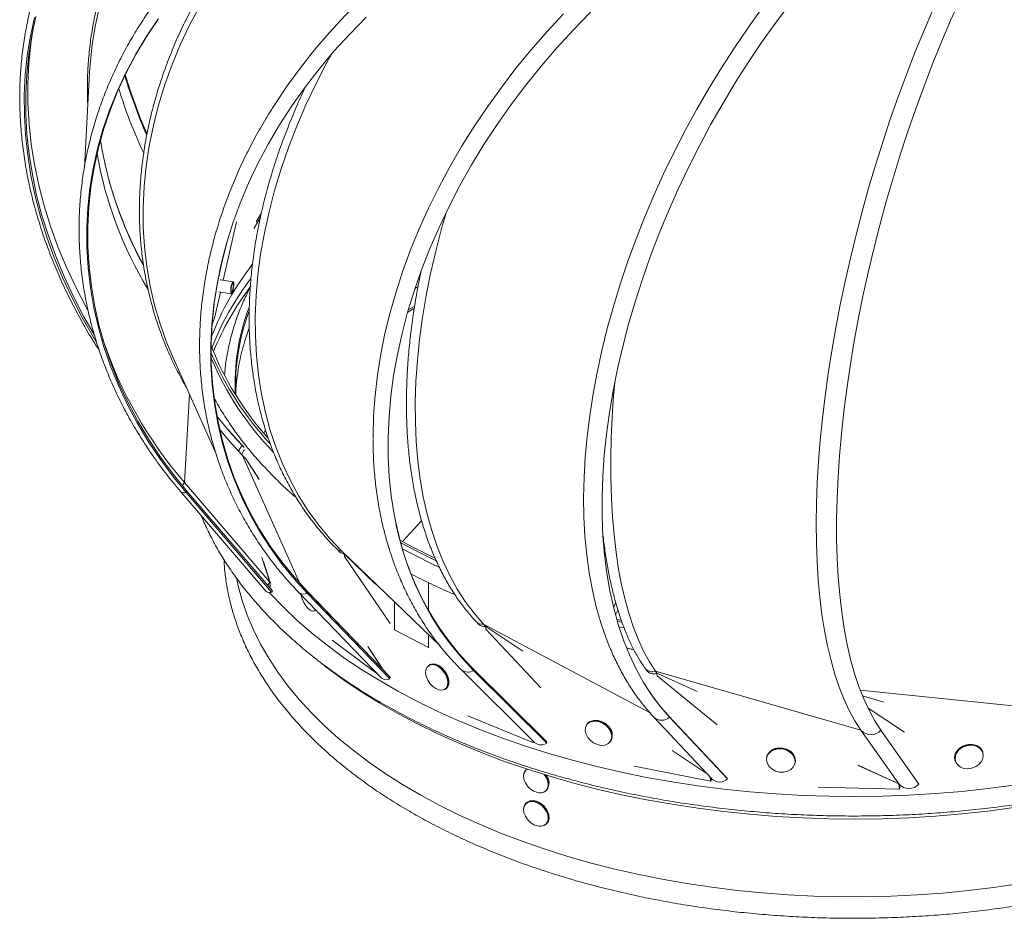
# Model space of a CAD drawing. Extents: x 2227 to 3874, y 2900 to 4062.
# Drawn here: x 3329 to 3651, y 3354 to 3648 of the extents above; entities that cross this region are included whole.
import ezdxf

# ---------------------------------------------------------------- set-up
doc = ezdxf.new("R2010")
doc.units = 0

msp = doc.modelspace()

# ---------------------------------------------------------------- linework, layer by layer
at = {"color": 7, "linetype": 'Continuous', "lineweight": 15}
for p, q in [((3351.56, 3631.02), (3349.84, 3599.95)), ((3399.56, 3582.16), (3395.24, 3563.07)), ((3398.51, 3562.58), (3394.38, 3563.2)), ((3394.35, 3559.16), (3392.43, 3550.64)), ((3393.66, 3559.26), (3397.92, 3558.63)), ((3458.78, 3560.86), (3457.97, 3560.39)), ((3457.57, 3553.83), (3455.57, 3552.65)), ((3457.68, 3554.51), (3455.78, 3553.39)), ((3392.43, 3550.64), (3391.64, 3548.68)), ((3378.87, 3537.68), (3392.8, 3506.55)), ((3401.21, 3509.34), (3396.93, 3514.01)), ((3401.46, 3509.04), (3401.21, 3509.34)), ((3401.85, 3508.67), (3401.21, 3509.34)), ((3402.11, 3508.37), (3401.46, 3509.04)), ((3401.58, 3505.8), (3402.61, 3504.73)), ((3406.76, 3498.38), (3402.66, 3504.69)), ((3410.53, 3464.41), (3382.58, 3496.99)), ((3381.37, 3493.93), (3409.31, 3461.34)), ((3383.38, 3494.16), (3383.14, 3493.66)), ((3411.08, 3461.08), (3383.14, 3493.66)), ((3411.33, 3461.58), (3383.38, 3494.16)), ((3460.14, 3484.44), (3453.87, 3477.64)), ((3432.48, 3475.11), (3433.39, 3474.21)), ((3433.92, 3474.6), (3434.83, 3473.69)), ((3410.65, 3464.27), (3408.41, 3471.1)), ((3445.04, 3463.74), (3434.83, 3473.69)), ((3434.84, 3473.68), (3434.88, 3472.8)), ((3434.88, 3472.8), (3449.79, 3450.91)), ((3410.31, 3464.05), (3410.64, 3464.1)), ((3410.57, 3462.46), (3410.64, 3464.1)), ((3411.33, 3461.58), (3411.08, 3461.08)), ((3447.41, 3435.85), (3420.79, 3463.42)), ((3462.39, 3455.14), (3462.39, 3464.2)), ((3419.94, 3461.03), (3447.01, 3433)), ((3422.77, 3461.32), (3422.71, 3460.8)), ((3449.78, 3432.77), (3422.71, 3460.8)), ((3449.84, 3433.29), (3422.77, 3461.32)), ((3425.09, 3454.95), (3425.36, 3455.06)), ((3425.36, 3455.06), (3425.58, 3455.18)), ((3451.25, 3457.71), (3451.25, 3448.83)), ((3522.9, 3456.19), (3523.65, 3457.6)), ((3523.54, 3453.73), (3524.32, 3455.22)), ((3525.45, 3451.81), (3523.99, 3452.13)), ((3451.25, 3448.83), (3462.39, 3443.03)), ((3478.03, 3451.36), (3478.75, 3450.59)), ((3480.35, 3450.68), (3481.08, 3449.91)), ((3493.23, 3441.82), (3481.08, 3449.91)), ((3481.08, 3449.9), (3481.15, 3449.04)), ((3481.15, 3449.04), (3499.15, 3429.87)), ((3430.84, 3445.41), (3445.89, 3434.15)), ((3462.39, 3443.03), (3462.39, 3446.87)), ((3447.51, 3435.72), (3443.01, 3442.65)), ((3462.39, 3443.03), (3462.48, 3443.09)), ((3462.6, 3437.29), (3462.39, 3437.14)), ((3473.16, 3435.67), (3497.15, 3411.89)), ((3476.94, 3436.06), (3477.08, 3435.54)), ((3500.93, 3412.28), (3476.94, 3436.06)), ((3533.2, 3436.23), (3533.67, 3435.56)), ((3449.84, 3433.29), (3449.78, 3432.77)), ((3501.06, 3411.77), (3477.08, 3435.54)), ((3536.62, 3435.27), (3603.8, 3416.02)), ((3536.62, 3435.27), (3537.09, 3434.59)), ((3550.21, 3428.6), (3537.09, 3434.59)), ((3537.1, 3434.59), (3537.2, 3433.73)), ((3537.2, 3433.73), (3556.81, 3417.69)), ((3467.9, 3429.4), (3468.11, 3429.55)), ((3611.29, 3425.17), (3604.28, 3427.23)), ((3606.11, 3423.14), (3618.05, 3415.37)), ((3475.23, 3420.67), (3496.52, 3411.91)), ((3536.06, 3420.25), (3555.04, 3400.04)), ((3540.91, 3420.73), (3541.22, 3420.25)), ((3559.88, 3400.51), (3540.91, 3420.73)), ((3560.2, 3400.03), (3541.22, 3420.25)), ((3514.28, 3418), (3514.15, 3417.82)), ((3616.23, 3398.41), (3603.8, 3416.02)), ((3622.72, 3398.38), (3610.29, 3415.99)), ((3496.52, 3411.91), (3496.49, 3412.54)), ((3496.52, 3411.91), (3496.89, 3412.15)), ((3500.93, 3412.28), (3501.06, 3411.77)), ((3521.85, 3412.25), (3521.98, 3412.43)), ((3553.49, 3401.7), (3542.05, 3409.31)), ((3572.99, 3407.22), (3572.95, 3407.03)), ((3643.7, 3408.68), (3643.64, 3408.87)), ((3529.61, 3404.26), (3554.56, 3399.33)), ((3582.28, 3405.24), (3582.32, 3405.43)), ((3616.23, 3398.41), (3602.89, 3404.51)), ((3634.56, 3406.09), (3634.62, 3405.9)), ((3494.4, 3403.18), (3494.23, 3403.01)), ((3494.52, 3403.29), (3494.4, 3403.18)), ((3554.56, 3399.33), (3554.45, 3400.67)), ((3554.88, 3399.76), (3554.84, 3400.26)), ((3559.88, 3400.51), (3560.2, 3400.03)), ((3554.56, 3399.33), (3554.88, 3399.76)), ((3589.83, 3397.35), (3616.44, 3396.69)), ((3616.44, 3396.69), (3616.23, 3398.4)), ((3616.51, 3397.15), (3616.38, 3398.21)), ((3616.44, 3396.69), (3616.51, 3397.15)), ((3500.89, 3396.24), (3501.06, 3396.4)), ((3501.06, 3396.4), (3501.11, 3396.45)), ((3494.4, 3392.24), (3494.23, 3392.07)), ((3500.89, 3385.29), (3501.06, 3385.46))]:
    msp.add_line(p, q, dxfattribs=at)
at = {"color": 8, "linetype": 'Continuous', "lineweight": 15}
for p, q in [((3406.01, 3582.12), (3407.75, 3585.08)), ((3405.29, 3579.93), (3407.41, 3583.53)), ((3384.18, 3525.81), (3382.58, 3496.99)), ((3401.58, 3505.8), (3420.32, 3463.93)), ((3407.04, 3497.92), (3402.61, 3504.73)), ((3433.92, 3474.6), (3466.14, 3443.53)), ((3410.53, 3464.41), (3407.89, 3472.46)), ((3445.03, 3463.75), (3434.84, 3473.68)), ((3480.35, 3450.68), (3534.83, 3421.61)), ((3493.21, 3441.82), (3481.08, 3449.9)), ((3447.41, 3435.85), (3442.58, 3443.29)), ((3550.19, 3428.6), (3537.1, 3434.59)), ((3603.57, 3429.06), (3671.94, 3422.06)), ((3611.27, 3425.17), (3604.29, 3427.22)), ((3553.5, 3401.68), (3542.07, 3409.3)), ((3616.23, 3398.4), (3602.91, 3404.49))]:
    msp.add_line(p, q, dxfattribs=at)
at = {"color": 7, "linetype": 'Continuous', "lineweight": 15, "flags": 128}
for points in [[(3402.59, 3725.36), (3398.24, 3721.71), (3392.92, 3716.87), (3387.88, 3711.83), (3383.13, 3706.6), (3378.69, 3701.2), (3374.55, 3695.63), (3370.73, 3689.91), (3367.23, 3684.04), (3364.07, 3678.05), (3361.25, 3671.94), (3358.78, 3665.73), (3356.65, 3659.42), (3354.88, 3653.03), (3353.47, 3646.58), (3352.42, 3640.08), (3351.73, 3633.54), (3351.56, 3631.02)], [(3411.22, 3619.15), (3412.09, 3620.52), (3416.15, 3626.58), (3420.5, 3632.53), (3425.13, 3638.35), (3430.02, 3644.04), (3435.16, 3649.57), (3440.55, 3654.94), (3446.18, 3660.14), (3452.04, 3665.16), (3458.1, 3669.99), (3464.37, 3674.62), (3470.82, 3679.03), (3477.45, 3683.23), (3484.25, 3687.19), (3491.19, 3690.93), (3498.27, 3694.41), (3505.47, 3697.65), (3512.77, 3700.64)], [(3408.36, 3682.65), (3404.38, 3677.84), (3399.78, 3671.84), (3395.48, 3665.71), (3391.47, 3659.47), (3387.77, 3653.12), (3384.38, 3646.69), (3381.32, 3640.18), (3378.59, 3633.61), (3376.19, 3626.99), (3374.13, 3620.34), (3372.42, 3613.67), (3371.05, 3606.99), (3370.03, 3600.31), (3369.37, 3593.66), (3369.05, 3587.04), (3369.1, 3580.46), (3369.49, 3573.95), (3370.24, 3567.51), (3371.35, 3561.16), (3372.8, 3554.92), (3374.6, 3548.78), (3376.74, 3542.78), (3378.87, 3537.68)], [(3610.29, 3415.99), (3608.3, 3419.07), (3606.44, 3422.48), (3604.72, 3426.19), (3603.14, 3430.21), (3601.71, 3434.53), (3600.43, 3439.14), (3599.3, 3444.02), (3598.33, 3449.17), (3597.52, 3454.58), (3596.86, 3460.23), (3596.36, 3466.12), (3596.03, 3472.23), (3595.85, 3478.55), (3595.84, 3485.07), (3595.99, 3491.77), (3596.3, 3498.64), (3596.77, 3505.66), (3597.4, 3512.82), (3598.19, 3520.11), (3599.14, 3527.51), (3600.24, 3535), (3601.5, 3542.57), (3602.9, 3550.21), (3604.46, 3557.89), (3606.15, 3565.6), (3607.99, 3573.33), (3609.97, 3581.06), (3612.07, 3588.77), (3614.31, 3596.45), (3616.67, 3604.08), (3619.15, 3611.65), (3621.74, 3619.14), (3624.44, 3626.53), (3627.24, 3633.81), (3630.14, 3640.96), (3633.13, 3647.97), (3636.2, 3654.83)], [(3521.73, 3442.92), (3520.48, 3446.07), (3518.75, 3451.09), (3517.24, 3456.33), (3515.96, 3461.8), (3514.92, 3467.47), (3514.11, 3473.33), (3513.54, 3479.39), (3513.21, 3485.61), (3513.11, 3492), (3513.25, 3498.53), (3513.63, 3505.2), (3514.25, 3511.99), (3515.11, 3518.88), (3516.19, 3525.88), (3517.52, 3532.95), (3519.07, 3540.09), (3520.84, 3547.28), (3522.84, 3554.51), (3525.06, 3561.76), (3527.5, 3569.02), (3530.14, 3576.28), (3532.99, 3583.52), (3536.04, 3590.73), (3539.28, 3597.88), (3542.71, 3604.98), (3546.32, 3612), (3550.1, 3618.93), (3554.04, 3625.75), (3558.15, 3632.46), (3562.4, 3639.04), (3566.79, 3645.48), (3571.32, 3651.75)], [(3541.22, 3420.25), (3538.18, 3423.75), (3535.34, 3427.54), (3532.71, 3431.62), (3530.31, 3435.97), (3528.12, 3440.59), (3526.17, 3445.46), (3524.45, 3450.58), (3522.96, 3455.94), (3521.72, 3461.52), (3520.72, 3467.31), (3519.96, 3473.3), (3519.44, 3479.48), (3519.18, 3485.84), (3519.16, 3492.36), (3519.38, 3499.03), (3519.86, 3505.83), (3520.58, 3512.75), (3521.54, 3519.78), (3522.75, 3526.9), (3524.2, 3534.1), (3525.88, 3541.36), (3527.8, 3548.67), (3529.95, 3556.01), (3532.32, 3563.37), (3534.91, 3570.73), (3537.71, 3578.07), (3540.73, 3585.38), (3543.95, 3592.66), (3547.36, 3599.87), (3550.96, 3607), (3554.74, 3614.05), (3558.7, 3620.99), (3562.82, 3627.82), (3567.1, 3634.51), (3571.53, 3641.06), (3576.09, 3647.45), (3580.79, 3653.66)], [(3603.8, 3416.02), (3601.83, 3419.06), (3599.99, 3422.41), (3598.28, 3426.06), (3596.71, 3430), (3595.29, 3434.23), (3594.01, 3438.74), (3592.87, 3443.52), (3591.88, 3448.56), (3591.05, 3453.85), (3590.36, 3459.38), (3589.84, 3465.13), (3589.46, 3471.11), (3589.24, 3477.28), (3589.18, 3483.66), (3589.27, 3490.21), (3589.52, 3496.93), (3589.93, 3503.8), (3590.49, 3510.82), (3591.2, 3517.96), (3592.06, 3525.21), (3593.08, 3532.56), (3594.24, 3540), (3595.55, 3547.5), (3597.01, 3555.06), (3598.6, 3562.66), (3600.33, 3570.28), (3602.2, 3577.91), (3604.2, 3585.53), (3606.32, 3593.14), (3608.57, 3600.7), (3610.93, 3608.22), (3613.4, 3615.67), (3615.99, 3623.03), (3618.68, 3630.3), (3621.46, 3637.47), (3624.34, 3644.5), (3627.3, 3651.4)], [(3353.75, 3542.94), (3352.84, 3544.45), (3349.16, 3550.86), (3345.8, 3557.36), (3342.74, 3563.92), (3340.01, 3570.54), (3337.6, 3577.19), (3335.52, 3583.87), (3333.78, 3590.56), (3332.38, 3597.25), (3331.32, 3603.92), (3330.6, 3610.55), (3330.22, 3617.15), (3330.2, 3623.69), (3330.52, 3630.15), (3331.18, 3636.53), (3332.19, 3642.81), (3333.54, 3648.98)], [(3353.11, 3545.13), (3349.6, 3551.28), (3346.24, 3557.76), (3343.19, 3564.32), (3340.46, 3570.92), (3338.06, 3577.56), (3335.98, 3584.23), (3334.24, 3590.91), (3332.84, 3597.58), (3331.78, 3604.24), (3331.06, 3610.87), (3330.69, 3617.46), (3330.66, 3623.98), (3330.98, 3630.44), (3331.64, 3636.81), (3332.65, 3643.08), (3334, 3649.24)], [(3383.14, 3493.66), (3378.65, 3499.15), (3374.47, 3504.79), (3370.6, 3510.58), (3367.06, 3516.5), (3363.84, 3522.54), (3360.97, 3528.69), (3358.43, 3534.93), (3356.25, 3541.25), (3354.41, 3547.64), (3352.94, 3554.09), (3351.82, 3560.58), (3351.06, 3567.1), (3350.67, 3573.63), (3350.64, 3580.16), (3350.98, 3586.68), (3351.67, 3593.17), (3352.74, 3599.62), (3354.16, 3606.03), (3355.93, 3612.36), (3358.06, 3618.62), (3360.54, 3624.78), (3363.37, 3630.84), (3366.53, 3636.78), (3370.02, 3642.59), (3373.84, 3648.26)], [(3383.38, 3494.16), (3378.9, 3499.64), (3374.73, 3505.28), (3370.87, 3511.05), (3367.33, 3516.96), (3364.12, 3523), (3361.25, 3529.13), (3358.72, 3535.36), (3356.54, 3541.68), (3354.71, 3548.06), (3353.23, 3554.49), (3352.12, 3560.97), (3351.36, 3567.48), (3350.97, 3574), (3350.94, 3580.52), (3351.27, 3587.03), (3351.97, 3593.51), (3353.03, 3599.95), (3354.45, 3606.35), (3356.22, 3612.67), (3358.35, 3618.92), (3360.83, 3625.07), (3363.65, 3631.12), (3366.8, 3637.05), (3370.29, 3642.85), (3374.1, 3648.51)], [(3422.71, 3460.8), (3418.36, 3465.55), (3414.31, 3470.52), (3410.56, 3475.68), (3407.13, 3481.02), (3404.02, 3486.53), (3401.23, 3492.21), (3398.78, 3498.04), (3396.66, 3504.01), (3394.88, 3510.1), (3393.45, 3516.3), (3392.37, 3522.61), (3391.63, 3529), (3391.25, 3535.47), (3391.23, 3542), (3391.55, 3548.57), (3392.23, 3555.18), (3393.26, 3561.81), (3394.63, 3568.44), (3396.35, 3575.06), (3398.42, 3581.67), (3400.82, 3588.23), (3403.55, 3594.75), (3406.62, 3601.21), (3410, 3607.59), (3413.7, 3613.88), (3417.7, 3620.07), (3422, 3626.14), (3426.59, 3632.08), (3431.46, 3637.89), (3436.6, 3643.54), (3441.99, 3649.03)], [(3444.24, 3511.11), (3444.24, 3512.34), (3444.42, 3518.85), (3444.9, 3525.44), (3445.68, 3532.12), (3446.76, 3538.85), (3448.14, 3545.64), (3449.81, 3552.47), (3451.77, 3559.31), (3454.01, 3566.17), (3456.54, 3573.03), (3459.35, 3579.86), (3462.43, 3586.67), (3465.77, 3593.43), (3469.37, 3600.14), (3473.22, 3606.77), (3477.32, 3613.32), (3481.65, 3619.77), (3486.21, 3626.11), (3490.99, 3632.33), (3495.98, 3638.42), (3501.16, 3644.36), (3506.54, 3650.14)], [(3477.08, 3435.54), (3473.23, 3439.61), (3469.64, 3443.94), (3466.32, 3448.51), (3463.28, 3453.31), (3460.52, 3458.34), (3458.05, 3463.58), (3455.87, 3469.02), (3454, 3474.66), (3452.42, 3480.47), (3451.15, 3486.45), (3450.19, 3492.58), (3449.55, 3498.86), (3449.21, 3505.27), (3449.18, 3511.79), (3449.47, 3518.42), (3450.07, 3525.13), (3450.98, 3531.92), (3452.2, 3538.77), (3453.73, 3545.66), (3455.56, 3552.59), (3457.68, 3559.54), (3460.11, 3566.48), (3462.82, 3573.42), (3465.82, 3580.33), (3469.09, 3587.2), (3472.64, 3594.02), (3476.45, 3600.77), (3480.52, 3607.44), (3484.83, 3614.01), (3489.38, 3620.47), (3494.17, 3626.81), (3499.17, 3633.01), (3504.38, 3639.06), (3509.79, 3644.95), (3515.38, 3650.67)], [(3350.88, 3553.38), (3350.42, 3554.23), (3347.03, 3560.76), (3343.96, 3567.36), (3341.21, 3574.01), (3338.79, 3580.7), (3336.71, 3587.41), (3334.95, 3594.13), (3333.54, 3600.86), (3332.48, 3607.56), (3331.75, 3614.24), (3331.38, 3620.87), (3331.35, 3627.44), (3331.67, 3633.94), (3332.34, 3640.35), (3333.14, 3645.52)], [(3430.67, 3636.98), (3429.14, 3634.19), (3425.59, 3627.32), (3422.31, 3620.39), (3419.31, 3613.43), (3416.6, 3606.44), (3414.17, 3599.44), (3412.05, 3592.44), (3410.22, 3585.46), (3408.7, 3578.52), (3407.49, 3571.62), (3406.59, 3564.79), (3406, 3558.03), (3405.73, 3551.36), (3405.76, 3544.79), (3406.12, 3538.34), (3406.78, 3532.03), (3407.76, 3525.85), (3409.04, 3519.83), (3410.64, 3513.98), (3412.53, 3508.31), (3414.73, 3502.83), (3417.22, 3497.55), (3420.01, 3492.49), (3423.07, 3487.66), (3426.42, 3483.06), (3430.04, 3478.7), (3433.92, 3474.6)], [(3468.22, 3585.43), (3466.65, 3579.95), (3464.73, 3572.59), (3463.05, 3565.28), (3461.61, 3558.03), (3460.41, 3550.86), (3459.45, 3543.79), (3458.73, 3536.82), (3458.27, 3529.97), (3458.05, 3523.26), (3458.08, 3516.7), (3458.36, 3510.3), (3458.88, 3504.08), (3459.66, 3498.05), (3460.67, 3492.22), (3461.93, 3486.61), (3463.44, 3481.22), (3465.17, 3476.07), (3467.15, 3471.16), (3469.35, 3466.51), (3471.77, 3462.13), (3474.42, 3458.03), (3477.28, 3454.21), (3480.35, 3450.68)], [(3422.77, 3461.32), (3418.43, 3466.07), (3414.38, 3471.03), (3410.64, 3476.18), (3407.21, 3481.51), (3404.11, 3487.02), (3401.32, 3492.69), (3398.87, 3498.5), (3396.76, 3504.46), (3394.98, 3510.54), (3393.56, 3516.74), (3392.47, 3523.04), (3391.74, 3529.42), (3391.36, 3535.87), (3391.34, 3542.39), (3391.66, 3548.96), (3392.34, 3555.55), (3393.36, 3562.17), (3394.74, 3568.79), (3396.45, 3575.4), (3396.77, 3576.47)], [(3394.31, 3563.08), (3394.41, 3563.22), (3394.5, 3563.18)], [(3398.52, 3560), (3398.34, 3559.32), (3398.15, 3558.84), (3397.96, 3558.63), (3397.81, 3558.72), (3397.73, 3559.1), (3397.71, 3559.7), (3397.78, 3560.44), (3397.9, 3561.21), (3398.08, 3561.89), (3398.27, 3562.36), (3398.46, 3562.58), (3398.61, 3562.49), (3398.69, 3562.11), (3398.71, 3561.51), (3398.65, 3560.77), (3398.52, 3560)], [(3398.44, 3560.15), (3398.31, 3559.64), (3398.16, 3559.28), (3398.02, 3559.12), (3397.91, 3559.19), (3397.85, 3559.47), (3397.84, 3559.93), (3397.88, 3560.48), (3397.98, 3561.06), (3398.11, 3561.56), (3398.26, 3561.92), (3398.4, 3562.08), (3398.51, 3562.02), (3398.57, 3561.74), (3398.58, 3561.28), (3398.54, 3560.72), (3398.44, 3560.15)], [(3523.26, 3529.57), (3522.92, 3525.5), (3522.46, 3518.43), (3522.15, 3511.52), (3522.01, 3504.78), (3522.03, 3498.23), (3522.21, 3491.87), (3522.55, 3485.72), (3523.06, 3479.79), (3523.73, 3474.11), (3524.55, 3468.66), (3525.54, 3463.48), (3526.67, 3458.57), (3527.97, 3453.93), (3529.41, 3449.59), (3531, 3445.54), (3532.73, 3441.8), (3534.6, 3438.37), (3536.62, 3435.27)], [(3401.46, 3509.04), (3397.14, 3513.77), (3393.2, 3518.59)], [(3394.05, 3514.4), (3397.22, 3510.57), (3401.58, 3505.8)], [(3409.05, 3514.01), (3408.64, 3513.27), (3408.54, 3513.08)], [(3464.9, 3471.36), (3458.78, 3474.36), (3453.28, 3477.25)], [(3399.73, 3465.3), (3400.19, 3463.16), (3401.49, 3458.34), (3403.13, 3453.56), (3405.12, 3448.82), (3407.45, 3444.13), (3410.11, 3439.5), (3413.1, 3434.94), (3416.42, 3430.46), (3420.06, 3426.06), (3424.02, 3421.75), (3428.28, 3417.53), (3432.84, 3413.43), (3437.69, 3409.44), (3442.83, 3405.57), (3448.24, 3401.82), (3453.92, 3398.21), (3459.85, 3394.74), (3466.03, 3391.41), (3472.44, 3388.23), (3479.07, 3385.21), (3485.92, 3382.36), (3492.96, 3379.67), (3500.2, 3377.15), (3507.61, 3374.8), (3515.18, 3372.64), (3522.9, 3370.66), (3530.76, 3368.87), (3538.74, 3367.27), (3546.82, 3365.86), (3555, 3364.65), (3563.27, 3363.63), (3571.6, 3362.81), (3579.98, 3362.2), (3588.39, 3361.78), (3596.83, 3361.57), (3605.28, 3361.56), (3613.72, 3361.76), (3622.14, 3362.15), (3630.53, 3362.75), (3638.86, 3363.55), (3647.13, 3364.55), (3655.32, 3365.75)], [(3410.53, 3464.41), (3410.09, 3463.76), (3409.85, 3463.3)], [(3653.77, 3398.01), (3645.29, 3396.89), (3636.74, 3395.97), (3628.14, 3395.24), (3619.49, 3394.72), (3610.81, 3394.4), (3602.12, 3394.29), (3593.43, 3394.37), (3584.75, 3394.66), (3576.09, 3395.15), (3567.48, 3395.84), (3558.92, 3396.73), (3550.43, 3397.81), (3542.03, 3399.1), (3533.72, 3400.57), (3525.52, 3402.24), (3517.44, 3404.1), (3509.5, 3406.15), (3501.71, 3408.38), (3494.08, 3410.78), (3486.62, 3413.37), (3479.35, 3416.12), (3472.28, 3419.04), (3465.42, 3422.12), (3458.78, 3425.36), (3452.37, 3428.76), (3446.2, 3432.29), (3440.28, 3435.97), (3434.63, 3439.79), (3429.24, 3443.73), (3424.14, 3447.79), (3419.32, 3451.97), (3414.8, 3456.26), (3410.58, 3460.65), (3410.28, 3460.97)], [(3420.74, 3460.2), (3420.75, 3460.16), (3421.1, 3458.9), (3421.62, 3457.67), (3422.28, 3456.58), (3423.02, 3455.72), (3423.78, 3455.14), (3424.49, 3454.91), (3425.11, 3455.03), (3425.45, 3455.33)], [(3425.51, 3455.26), (3425.34, 3455.1), (3425.09, 3454.95)], [(3525.67, 3451.2), (3525.52, 3451.24), (3524.16, 3451.53)], [(3526.34, 3449.43), (3525.52, 3449.6), (3524.7, 3449.78)], [(3653.77, 3390.66), (3645.29, 3389.54), (3636.74, 3388.62), (3628.14, 3387.9), (3619.49, 3387.37), (3610.81, 3387.06), (3602.12, 3386.94), (3593.43, 3387.02), (3584.75, 3387.31), (3576.09, 3387.8), (3567.48, 3388.49), (3558.92, 3389.38), (3550.43, 3390.46), (3542.03, 3391.75), (3533.72, 3393.23), (3525.52, 3394.89), (3517.44, 3396.75), (3509.5, 3398.8), (3501.71, 3401.03), (3494.08, 3403.44), (3486.62, 3406.02), (3479.35, 3408.77), (3472.28, 3411.69), (3465.42, 3414.78), (3458.78, 3418.02), (3452.37, 3421.41), (3446.2, 3424.95), (3440.28, 3428.62), (3434.63, 3432.44), (3429.24, 3436.38), (3427.71, 3437.56)], [(3467.32, 3435.21), (3466.42, 3436.17), (3465.41, 3436.89), (3464.37, 3437.32), (3463.4, 3437.41), (3462.56, 3437.17), (3461.92, 3436.6), (3461.54, 3435.77), (3461.45, 3434.72), (3461.65, 3433.56), (3462.14, 3432.37), (3462.86, 3431.25), (3463.76, 3430.29), (3464.77, 3429.57), (3465.8, 3429.14), (3466.78, 3429.05), (3467.62, 3429.29), (3468.26, 3429.86), (3468.63, 3430.69), (3468.73, 3431.74), (3468.52, 3432.9), (3468.04, 3434.09), (3467.32, 3435.21)], [(3462.39, 3437.14), (3462.75, 3437.34), (3463.6, 3437.52), (3464.56, 3437.38), (3465.56, 3436.93), (3466.54, 3436.21), (3467.41, 3435.28)], [(3467.62, 3435.43), (3466.75, 3436.36), (3465.77, 3437.08), (3464.77, 3437.53), (3463.81, 3437.67), (3462.96, 3437.49), (3462.6, 3437.29)], [(3465.82, 3437.05), (3466.74, 3436.38), (3467.63, 3435.43)], [(3467.41, 3435.28), (3468.11, 3434.2), (3468.59, 3433.04), (3468.82, 3431.91), (3468.77, 3430.87), (3468.46, 3430.02), (3467.9, 3429.4), (3467.9, 3429.4)], [(3468.11, 3429.55), (3468.11, 3429.55), (3468.67, 3430.17), (3468.99, 3431.02), (3469.03, 3432.06), (3468.8, 3433.19), (3468.32, 3434.35), (3467.62, 3435.43)], [(3520.62, 3417.37), (3519.55, 3418.17), (3518.35, 3418.71), (3517.12, 3418.95), (3515.96, 3418.86), (3514.96, 3418.47), (3514.2, 3417.79), (3513.75, 3416.88), (3513.65, 3415.82), (3513.89, 3414.69), (3514.46, 3413.59), (3515.32, 3412.6), (3516.39, 3411.8), (3517.59, 3411.26), (3518.82, 3411.03), (3519.98, 3411.11), (3520.97, 3411.51), (3521.73, 3412.19), (3522.18, 3413.09), (3522.29, 3414.15), (3522.04, 3415.28), (3521.47, 3416.38), (3520.62, 3417.37)], [(3514.15, 3417.82), (3514.36, 3418.07), (3515.16, 3418.67), (3516.16, 3419), (3517.3, 3419.03), (3518.5, 3418.77), (3519.65, 3418.23), (3520.69, 3417.45)], [(3520.81, 3417.63), (3519.78, 3418.41), (3518.62, 3418.95), (3517.43, 3419.21), (3516.29, 3419.18), (3515.28, 3418.85), (3514.49, 3418.25), (3514.28, 3418)], [(3572.95, 3407.03), (3573.13, 3407.63), (3573.69, 3408.55), (3574.55, 3409.28), (3575.63, 3409.78), (3576.86, 3410.01), (3578.15, 3409.96), (3579.39, 3409.61), (3580.51, 3409.02)], [(3580.46, 3408.93), (3579.31, 3409.54), (3578.01, 3409.87), (3576.69, 3409.9), (3575.44, 3409.61), (3574.36, 3409.04), (3573.55, 3408.23), (3573.07, 3407.25), (3572.95, 3406.17), (3573.21, 3405.09), (3573.83, 3404.08), (3574.75, 3403.24), (3575.9, 3402.63), (3577.2, 3402.29), (3578.52, 3402.27), (3579.77, 3402.55), (3580.85, 3403.12), (3581.66, 3403.93), (3582.14, 3404.92), (3582.26, 3405.99), (3582, 3407.08), (3581.38, 3408.08), (3580.46, 3408.93)], [(3580.54, 3409.21), (3579.43, 3409.81), (3578.18, 3410.15), (3576.9, 3410.2), (3575.67, 3409.97), (3574.59, 3409.47), (3573.73, 3408.74), (3573.17, 3407.83), (3572.99, 3407.22)], [(3641.96, 3410.84), (3640.86, 3411.25), (3639.63, 3411.39), (3638.35, 3411.23), (3637.13, 3410.8), (3636.06, 3410.12), (3635.22, 3409.25), (3634.66, 3408.24), (3634.43, 3407.18), (3634.54, 3406.14), (3634.56, 3406.09)], [(3634.62, 3405.9), (3634.6, 3405.95), (3634.49, 3406.99), (3634.71, 3408.05), (3635.27, 3409.05), (3636.12, 3409.93), (3637.19, 3410.61), (3638.41, 3411.04), (3639.68, 3411.2), (3640.92, 3411.06), (3642.02, 3410.65)], [(3642, 3410.56), (3640.86, 3410.98), (3639.58, 3411.1), (3638.27, 3410.9), (3637.03, 3410.41), (3635.96, 3409.66), (3635.16, 3408.72), (3634.68, 3407.66), (3634.56, 3406.56), (3634.82, 3405.52), (3635.43, 3404.61), (3636.35, 3403.92), (3637.49, 3403.5), (3638.77, 3403.38), (3640.08, 3403.58), (3641.32, 3404.07), (3642.38, 3404.81), (3643.19, 3405.76), (3643.67, 3406.82), (3643.78, 3407.92), (3643.53, 3408.96), (3642.92, 3409.87), (3642, 3410.56)], [(3494.64, 3403.25), (3494.18, 3402.87), (3493.67, 3402.07), (3493.47, 3401.06), (3493.6, 3399.94), (3494.05, 3398.78), (3494.77, 3397.69), (3495.72, 3396.75), (3496.82, 3396.04), (3497.97, 3395.62), (3499.08, 3395.52), (3500.07, 3395.74), (3500.85, 3396.28), (3500.85, 3396.28)], [(3500.85, 3396.28), (3501.36, 3397.09), (3501.55, 3398.09), (3501.43, 3399.22), (3500.98, 3400.37), (3500.25, 3401.47), (3500.25, 3401.47)], [(3500.43, 3401.41), (3500.51, 3401.31), (3501.17, 3400.23), (3501.56, 3399.11), (3501.65, 3398.02), (3501.44, 3397.06), (3500.94, 3396.28)], [(3500.85, 3385.34), (3501.36, 3386.14), (3501.55, 3387.15), (3501.43, 3388.28), (3500.98, 3389.43), (3500.25, 3390.53), (3499.3, 3391.46), (3498.21, 3392.17), (3497.06, 3392.6), (3495.94, 3392.7), (3494.96, 3392.47), (3494.18, 3391.93), (3493.67, 3391.13), (3493.47, 3390.12), (3493.6, 3389), (3494.05, 3387.84), (3494.77, 3386.75), (3495.72, 3385.81), (3496.82, 3385.1), (3497.97, 3384.68), (3499.08, 3384.57), (3500.07, 3384.8), (3500.85, 3385.34)], [(3493.48, 3389.7), (3493.48, 3389.75), (3493.54, 3390.78), (3493.9, 3391.66), (3494.53, 3392.32), (3495.38, 3392.71), (3496.4, 3392.8), (3497.5, 3392.58), (3498.61, 3392.07), (3499.64, 3391.32), (3500.51, 3390.37), (3501.17, 3389.29), (3501.56, 3388.17), (3501.65, 3387.08), (3501.44, 3386.12), (3500.94, 3385.34), (3500.94, 3385.34)], [(3501.06, 3385.46), (3501.11, 3385.51), (3501.61, 3386.28), (3501.82, 3387.25), (3501.73, 3388.33), (3501.34, 3389.45), (3500.68, 3390.53), (3499.81, 3391.48), (3498.78, 3392.24), (3497.67, 3392.75), (3496.57, 3392.96), (3495.55, 3392.87), (3494.7, 3392.49), (3494.4, 3392.24)]]:
    msp.add_lwpolyline(points, dxfattribs=at)
at = {"color": 8, "linetype": 'Continuous', "lineweight": 15, "flags": 128}
msp.add_lwpolyline([(3382.58, 3496.99), (3382.14, 3496.34), (3381.91, 3495.9)], dxfattribs=at)
at = {"color": 7, "linetype": 'Continuous', "lineweight": 15}
for centre, radius, start, end in [((3514.35, 3674.6), 157.72, 196.4398, 203.8794), ((3514.59, 3675.01), 157.86, 196.478, 203.8617), ((3514.23, 3672.94), 160.29, 197.1628, 205.1467), ((3479.02, 3628.53), 125.47, 189.0328, 208.8197), ((3480.21, 3626.55), 128.15, 189.9382, 211.1968), ((3481.39, 3629.91), 128.12, 194.7313, 208.7496), ((3478.39, 3510.96), 93.27, 142.1529, 158.8424), ((3478.29, 3507), 93.17, 142.5561, 158.6005), ((3479.61, 3503.71), 94.7, 142.8712, 157.6313), ((3468.64, 3529.45), 69.48, 159.3294, 183.1137), ((3468.96, 3528.68), 69.66, 159.7346, 182.6121), ((3469.63, 3522.78), 70.36, 159.7298, 177.4231), ((3486.35, 3587.2), 137.5, 198.4536, 221.0029), ((3484.29, 3578.67), 100.98, 202.9637, 223.1624), ((3482.32, 3577.05), 97.67, 201.2963, 222.1608), ((3484.78, 3577.3), 101.55, 203.0194, 223.9174), ((3404.52, 3505.47), 3.19, 137.6544, 170.0514), ((3543.98, 3502.09), 94.1, 191.3783, 224.5681), ((3559.68, 3672.05), 221.33, 241.1975, 244.5281), ((3561.44, 3674.67), 226.54, 241.641, 245.0555), ((3434.7, 3475.59), 1.9, 226.53, 273.8779), ((3410.4, 3462.59), 1.65, 228.6916, 294.2627), ((3480.52, 3452.35), 2.5, 224.8437, 282.7695), ((3448.56, 3434.88), 2.43, 230.365, 300.0291), ((3462.46, 3431.29), 6.62, 12.0057, 38.6688), ((3536.02, 3437.34), 2.95, 217.1625, 291.3191), ((3588.35, 3465.03), 64.92, 213.2641, 223.0423), ((3516.74, 3413.31), 5.93, 46.8403, 76.0649), ((3518.37, 3414.2), 3.99, 330.6717, 54.5271), ((3518.5, 3414.38), 3.99, 330.6724, 54.5266), ((3607.06, 3418.77), 4.26, 220.1352, 319.3619), ((3499.19, 3414.42), 3.25, 231.1473, 305.1852), ((3640.45, 3407.85), 3.35, 17.7851, 63.133), ((3640.51, 3407.66), 3.35, 17.7863, 63.1323), ((3578.5, 3405.77), 3.82, 352.0256, 58.2863), ((3578.54, 3405.96), 3.82, 352.0251, 58.2867), ((3496.21, 3401.07), 2.76, 126.8612, 188.8257), ((3497.83, 3398.68), 3.97, 325.7506, 41.2194), ((3557.62, 3402.84), 3.81, 227.2884, 312.6237), ((3619.49, 3401.16), 4.26, 220.135, 319.3618), ((3498.96, 3398.37), 2.87, 260.9947, 313.5592), ((3495.5, 3386.66), 6.47, 39.1036, 61.4575), ((3498.96, 3387.42), 2.87, 260.9591, 313.5568)]:
    msp.add_arc(centre, radius, start, end, dxfattribs=at)
at = {"color": 8, "linetype": 'Continuous', "lineweight": 15}
for centre, radius, start, end in [((3403.65, 3506.48), 3.36, 130.4633, 169.3178), ((3382.46, 3495.17), 1.65, 228.6459, 294.2709), ((3433.79, 3476.49), 1.9, 226.5213, 273.8766), ((3421.49, 3462.9), 2.43, 230.3875, 300.0286), ((3479.8, 3453.12), 2.5, 224.8769, 282.7692), ((3475.2, 3438.2), 3.25, 231.1228, 305.1897), ((3535.55, 3438.04), 2.97, 217.4219, 291.0068), ((3538.65, 3423.05), 3.81, 227.2768, 312.6241)]:
    msp.add_arc(centre, radius, start, end, dxfattribs=at)
at = {"color": 7, "linetype": 'Continuous', "lineweight": 15}
for points, knots in [([(3452.95, 3740.86), (3451.74, 3740.79), (3448.23, 3740.58), (3442.49, 3740.03), (3435.79, 3739.13), (3429.2, 3737.96), (3422.72, 3736.54), (3416.39, 3734.85), (3410.19, 3732.9), (3404.16, 3730.71), (3398.29, 3728.26), (3392.6, 3725.57), (3387.1, 3722.64), (3381.8, 3719.48), (3376.7, 3716.09), (3371.82, 3712.48), (3367.17, 3708.65), (3362.76, 3704.62), (3358.58, 3700.38), (3354.65, 3695.95), (3350.98, 3691.34), (3347.57, 3686.55), (3344.43, 3681.59), (3341.56, 3676.48), (3338.97, 3671.21), (3336.66, 3665.8), (3334.63, 3660.26), (3332.9, 3654.6), (3331.46, 3648.83), (3330.31, 3642.95), (3329.47, 3636.98), (3328.92, 3630.93), (3328.67, 3624.81), (3328.73, 3618.63), (3329.08, 3612.4), (3329.74, 3606.13), (3330.69, 3599.84), (3331.94, 3593.53), (3333.49, 3587.22), (3335.34, 3580.91), (3337.47, 3574.62), (3339.89, 3568.36), (3342.59, 3562.14), (3345.56, 3555.98), (3348.82, 3549.88), (3351.86, 3544.59), (3353.93, 3541.38), (3354.72, 3540.14)], [0, 0, 0, 0, 0.0120608, 0.0348008, 0.0575399, 0.0802745, 0.1030033, 0.1257254, 0.1484395, 0.1711444, 0.193839, 0.2165221, 0.2391926, 0.2618497, 0.2844928, 0.3071213, 0.3297355, 0.3523354, 0.3749221, 0.3974966, 0.4200605, 0.4426158, 0.4651648, 0.48771, 0.5102539, 0.5327984, 0.5553462, 0.5778999, 0.6004616, 0.6230332, 0.6456164, 0.6682123, 0.6908217, 0.7134449, 0.736082, 0.7587324, 0.7813958, 0.8040712, 0.8267577, 0.8494542, 0.8721596, 0.8948728, 0.9175928, 0.9403184, 0.9630487, 0.985783, 1, 1, 1, 1]), ([(3397.1, 3722.86), (3396.25, 3722.12), (3393.71, 3719.9), (3389.73, 3716.01), (3385.16, 3711.21), (3380.85, 3706.24), (3376.81, 3701.12), (3373.03, 3695.87), (3369.54, 3690.48), (3366.32, 3684.97), (3363.4, 3679.35), (3360.77, 3673.63), (3358.44, 3667.82), (3356.41, 3661.93), (3354.69, 3655.97), (3353.28, 3649.95), (3352.18, 3643.88), (3351.39, 3637.78), (3350.93, 3631.65), (3350.75, 3625.74), (3350.89, 3621.89), (3350.96, 3620.08)], [0, 0, 0, 0, 0.027318, 0.08185, 0.136369, 0.190874, 0.245363, 0.299836, 0.354291, 0.408729, 0.463148, 0.517548, 0.571931, 0.626296, 0.680646, 0.734982, 0.789307, 0.843622, 0.897931, 0.952236, 1, 1, 1, 1]), ([(3439.28, 3705.74), (3437.23, 3704.82), (3433.02, 3702.92), (3426.83, 3699.75), (3420.68, 3696.32), (3414.72, 3692.66), (3408.96, 3688.8), (3403.41, 3684.75), (3398.07, 3680.49), (3392.97, 3676.06), (3388.1, 3671.44), (3383.47, 3666.66), (3379.1, 3661.71), (3375, 3656.61), (3371.16, 3651.38), (3367.6, 3646), (3364.32, 3640.51), (3361.33, 3634.9), (3358.63, 3629.19), (3356.23, 3623.38), (3354.13, 3617.5), (3352.34, 3611.54), (3350.86, 3605.52), (3349.69, 3599.45), (3348.83, 3593.34), (3348.29, 3587.2), (3348.06, 3581.04), (3348.15, 3574.87), (3348.56, 3568.71), (3349.28, 3562.56), (3350.31, 3556.44), (3351.65, 3550.35), (3353.31, 3544.3), (3355.27, 3538.32), (3357.53, 3532.4), (3360.1, 3526.56), (3362.96, 3520.81), (3366.1, 3515.15), (3369.54, 3509.61), (3373.25, 3504.18), (3377.18, 3498.94), (3379.99, 3495.58), (3381.37, 3493.93)], [0, 0, 0, 0, 0.023622, 0.048778, 0.073932, 0.099083, 0.12423, 0.149373, 0.17451, 0.199642, 0.224767, 0.249883, 0.274992, 0.300091, 0.32518, 0.350258, 0.375326, 0.400382, 0.425427, 0.450461, 0.475484, 0.500498, 0.525503, 0.5505, 0.575492, 0.600479, 0.625464, 0.650448, 0.675433, 0.70042, 0.725412, 0.75041, 0.775415, 0.800429, 0.825453, 0.850487, 0.875531, 0.900587, 0.925653, 0.950729, 0.975815, 1, 1, 1, 1]), ([(3400.87, 3676.72), (3399.47, 3674.85), (3396.67, 3671.1), (3392.79, 3665.33), (3389.14, 3659.47), (3385.77, 3653.51), (3382.67, 3647.48), (3379.85, 3641.39), (3377.32, 3635.24), (3375.08, 3629.05), (3373.13, 3622.83), (3371.48, 3616.58), (3370.14, 3610.33), (3369.09, 3604.07), (3368.35, 3597.84), (3367.92, 3591.62), (3367.79, 3585.44), (3367.97, 3579.31), (3368.46, 3573.23), (3369.25, 3567.23), (3370.35, 3561.3), (3371.74, 3555.46), (3373.44, 3549.72), (3375.44, 3544.09), (3377.71, 3538.58), (3380.32, 3533.22), (3382.16, 3529.67), (3383.21, 3527.96), (3383.22, 3527.95)], [0, 0, 0, 0, 0.039897, 0.080006, 0.120111, 0.160211, 0.200307, 0.240396, 0.280477, 0.320549, 0.36061, 0.40066, 0.440697, 0.48072, 0.520727, 0.560718, 0.600692, 0.64065, 0.68059, 0.720515, 0.760424, 0.80032, 0.840204, 0.880079, 0.919948, 0.959814, 0.999679, 1, 1, 1, 1]), ([(3422.1, 3626.1), (3421.21, 3624.21), (3419.32, 3620.16), (3416.72, 3613.91), (3414.23, 3607.38), (3412, 3600.84), (3410.02, 3594.3), (3408.31, 3587.77), (3406.86, 3581.27), (3405.68, 3574.81), (3404.77, 3568.39), (3404.14, 3562.03), (3403.77, 3555.74), (3403.68, 3549.54), (3403.86, 3543.43), (3404.32, 3537.42), (3405.05, 3531.53), (3406.05, 3525.76), (3407.32, 3520.13), (3408.86, 3514.65), (3410.66, 3509.33), (3412.73, 3504.17), (3415.05, 3499.19), (3417.62, 3494.4), (3420.44, 3489.8), (3423.51, 3485.4), (3426.81, 3481.21), (3429.82, 3477.8), (3431.77, 3475.83), (3432.48, 3475.11)], [0, 0, 0, 0, 0.0333, 0.071223, 0.109148, 0.147075, 0.185004, 0.222933, 0.260862, 0.298789, 0.336713, 0.374632, 0.412544, 0.450447, 0.488337, 0.526212, 0.564069, 0.601903, 0.639714, 0.677496, 0.715249, 0.752969, 0.790657, 0.828312, 0.865937, 0.903533, 0.941105, 0.978658, 1, 1, 1, 1]), ([(3411.17, 3619.03), (3410.64, 3618.19), (3408.86, 3615.41), (3406.12, 3610.58), (3402.95, 3604.56), (3400.07, 3598.46), (3397.48, 3592.31), (3395.18, 3586.11), (3393.17, 3579.88), (3391.46, 3573.62), (3390.05, 3567.36), (3388.95, 3561.09), (3388.14, 3554.83), (3387.65, 3548.6), (3387.46, 3542.39), (3387.58, 3536.23), (3388.01, 3530.13), (3388.74, 3524.1), (3389.78, 3518.14), (3391.12, 3512.27), (3392.76, 3506.49), (3394.7, 3500.83), (3396.93, 3495.28), (3399.45, 3489.86), (3402.25, 3484.58), (3405.34, 3479.44), (3408.69, 3474.46), (3412.32, 3469.64), (3416.06, 3465.15), (3418.69, 3462.35), (3419.94, 3461.03)], [0, 0, 0, 0, 0.015773, 0.05254, 0.089301, 0.126053, 0.162797, 0.19953, 0.23625, 0.272957, 0.309647, 0.346321, 0.382976, 0.419611, 0.456226, 0.49282, 0.529394, 0.565948, 0.602484, 0.639003, 0.675507, 0.712, 0.748484, 0.784963, 0.821441, 0.857921, 0.894405, 0.930897, 0.967401, 1, 1, 1, 1]), ([(3459.86, 3565.6), (3459.48, 3563.73), (3458.64, 3559.61), (3457.59, 3553.3), (3456.66, 3546.68), (3455.95, 3540.14), (3455.46, 3533.7), (3455.18, 3527.36), (3455.13, 3521.15), (3455.29, 3515.07), (3455.66, 3509.14), (3456.26, 3503.35), (3457.08, 3497.73), (3458.11, 3492.28), (3459.36, 3487.02), (3460.82, 3481.95), (3462.49, 3477.08), (3464.37, 3472.43), (3466.46, 3468), (3468.74, 3463.8), (3471.23, 3459.84), (3473.9, 3456.13), (3476.2, 3453.34), (3477.62, 3451.8), (3478.03, 3451.36)], [0, 0, 0, 0, 0.038886, 0.08601, 0.133145, 0.180292, 0.227452, 0.274624, 0.321808, 0.369003, 0.416208, 0.463419, 0.510632, 0.557842, 0.60504, 0.652218, 0.699364, 0.746466, 0.793509, 0.840477, 0.887356, 0.934132, 0.980796, 1, 1, 1, 1]), ([(3404.11, 3560.82), (3403.63, 3559.88), (3402.37, 3557.43), (3400.67, 3553.39), (3398.98, 3548.72), (3397.62, 3544.01), (3396.59, 3539.28), (3395.94, 3535.33), (3395.76, 3532.95), (3395.7, 3532.17)], [0, 0, 0, 0, 0.100895, 0.265296, 0.429318, 0.592964, 0.756259, 0.919245, 1, 1, 1, 1]), ([(3392.44, 3524.33), (3392.64, 3523.94), (3393.66, 3521.99), (3395.79, 3518.54), (3398.83, 3514), (3402.19, 3509.53), (3405.84, 3505.13), (3409.77, 3500.82), (3413.99, 3496.61), (3417.15, 3493.64), (3418.97, 3492.11), (3419.21, 3491.91)], [0, 0, 0, 0, 0.0337844, 0.1684023, 0.3032274, 0.4382427, 0.5734264, 0.7087545, 0.8442025, 0.9797466, 1, 1, 1, 1]), ([(3444.24, 3510.92), (3444.26, 3509.06), (3444.32, 3505.16), (3444.74, 3499.31), (3445.42, 3493.38), (3446.38, 3487.57), (3447.61, 3481.9), (3449.11, 3476.37), (3450.88, 3471), (3452.91, 3465.79), (3455.19, 3460.76), (3457.73, 3455.92), (3460.52, 3451.26), (3463.55, 3446.81), (3466.82, 3442.57), (3470.03, 3438.85), (3472.22, 3436.63), (3473.16, 3435.67)], [0, 0, 0, 0, 0.061863, 0.130451, 0.198996, 0.267489, 0.335924, 0.404293, 0.472591, 0.540813, 0.608956, 0.677022, 0.745012, 0.812934, 0.880797, 0.948612, 1, 1, 1, 1]), ([(3388.09, 3486.09), (3388.21, 3485.78), (3388.93, 3483.89), (3390.57, 3480.46), (3393.01, 3475.79), (3395.77, 3471.18), (3398.84, 3466.64), (3402.19, 3462.17), (3405.84, 3457.77), (3409.77, 3453.47), (3413.98, 3449.25), (3418.46, 3445.13), (3423.21, 3441.12), (3428.21, 3437.21), (3433.46, 3433.42), (3438.96, 3429.76), (3444.69, 3426.22), (3450.65, 3422.81), (3456.82, 3419.54), (3463.2, 3416.4), (3469.78, 3413.42), (3476.55, 3410.58), (3483.49, 3407.89), (3490.6, 3405.36), (3497.88, 3403), (3505.3, 3400.79), (3512.86, 3398.75), (3520.54, 3396.88), (3528.34, 3395.18), (3536.24, 3393.65), (3544.24, 3392.3), (3552.32, 3391.13), (3560.47, 3390.14), (3568.68, 3389.33), (3576.93, 3388.69), (3585.22, 3388.25), (3593.53, 3387.98), (3601.85, 3387.9), (3610.18, 3388), (3618.49, 3388.28), (3626.77, 3388.75), (3635.02, 3389.4), (3643.22, 3390.23), (3651.37, 3391.24), (3659.44, 3392.44), (3667.42, 3393.8), (3675.32, 3395.35), (3683.1, 3397.06), (3690.78, 3398.95), (3698.32, 3401.01), (3705.73, 3403.23), (3712.98, 3405.62), (3720.08, 3408.16), (3727.01, 3410.86), (3733.75, 3413.72), (3740.31, 3416.72), (3746.67, 3419.87), (3752.82, 3423.15), (3758.76, 3426.58), (3764.47, 3430.13), (3769.94, 3433.81), (3775.18, 3437.62), (3780.16, 3441.54), (3784.88, 3445.57), (3789.34, 3449.7), (3793.53, 3453.94), (3797.44, 3458.27), (3801.06, 3462.68), (3804.39, 3467.17), (3807.43, 3471.74), (3810.17, 3476.37), (3812.59, 3481.06), (3814.38, 3484.97), (3815.25, 3487.34), (3815.54, 3488.1)], [0, 0, 0, 0, 0.002658, 0.016672, 0.030709, 0.044769, 0.05885, 0.072951, 0.08707, 0.101204, 0.115351, 0.129507, 0.143672, 0.157842, 0.172016, 0.186192, 0.20037, 0.214548, 0.228725, 0.242901, 0.257075, 0.271248, 0.285418, 0.299586, 0.313752, 0.327916, 0.342078, 0.356238, 0.370397, 0.384553, 0.398708, 0.412862, 0.427015, 0.441167, 0.455318, 0.469468, 0.483618, 0.497768, 0.511917, 0.526067, 0.540218, 0.554368, 0.56852, 0.582672, 0.596825, 0.61098, 0.625136, 0.639293, 0.653453, 0.667614, 0.681777, 0.695943, 0.710111, 0.724281, 0.738454, 0.75263, 0.766808, 0.780988, 0.79517, 0.809353, 0.823538, 0.837722, 0.851906, 0.866087, 0.880265, 0.894437, 0.908601, 0.922754, 0.936895, 0.951021, 0.965129, 0.979216, 0.993281, 1, 1, 1, 1]), ([(3519.49, 3479.52), (3519.5, 3479.47), (3519.68, 3477.6), (3520.18, 3474.08), (3520.99, 3468.98), (3521.96, 3464.12), (3523.08, 3459.48), (3524.33, 3455.07), (3525.73, 3450.91), (3527.27, 3446.99), (3528.95, 3443.33), (3530.74, 3440.01), (3532.18, 3437.69), (3533.01, 3436.5), (3533.2, 3436.23)], [0, 0, 0, 0, 0.002414, 0.099729, 0.197139, 0.294651, 0.392267, 0.489985, 0.587796, 0.685675, 0.783571, 0.881386, 0.973351, 1, 1, 1, 1]), ([(3395.52, 3471.7), (3395.54, 3471.01), (3395.63, 3468.74), (3396.11, 3464.88), (3396.94, 3460.16), (3398.11, 3455.45), (3399.58, 3450.78), (3401.37, 3446.14), (3403.47, 3441.55), (3405.87, 3437.01), (3408.57, 3432.52), (3411.57, 3428.11), (3414.87, 3423.76), (3418.46, 3419.49), (3422.33, 3415.32), (3426.48, 3411.23), (3430.9, 3407.25), (3435.59, 3403.37), (3440.53, 3399.61), (3445.71, 3395.96), (3451.14, 3392.45), (3456.8, 3389.06), (3462.68, 3385.8), (3468.77, 3382.69), (3475.06, 3379.72), (3481.55, 3376.9), (3488.21, 3374.23), (3495.05, 3371.71), (3502.05, 3369.36), (3509.21, 3367.17), (3516.5, 3365.14), (3523.92, 3363.29), (3531.46, 3361.6), (3539.1, 3360.09), (3546.84, 3358.76), (3554.66, 3357.6), (3562.56, 3356.63), (3570.51, 3355.83), (3578.5, 3355.22), (3586.54, 3354.78), (3594.59, 3354.54), (3602.66, 3354.47), (3610.72, 3354.59), (3618.77, 3354.9), (3626.79, 3355.38), (3634.78, 3356.05), (3642.71, 3356.91), (3650.59, 3357.94), (3658.38, 3359.15), (3666.09, 3360.54), (3673.71, 3362.1), (3681.21, 3363.84), (3688.59, 3365.74), (3695.84, 3367.82), (3702.95, 3370.06), (3709.9, 3372.46), (3716.69, 3375.02), (3723.3, 3377.74), (3729.73, 3380.61), (3735.96, 3383.62), (3741.99, 3386.78), (3747.81, 3390.08), (3753.4, 3393.51), (3758.76, 3397.07), (3763.87, 3400.76), (3768.74, 3404.56), (3773.35, 3408.48), (3777.7, 3412.5), (3781.77, 3416.63), (3785.57, 3420.85), (3789.08, 3425.16), (3792.29, 3429.55), (3795.21, 3434.01), (3797.83, 3438.53), (3800.14, 3443.12), (3802.13, 3447.75), (3803.82, 3452.42), (3805.19, 3457.13), (3806.25, 3461.86), (3806.97, 3466.61), (3807.3, 3469.9), (3807.36, 3471.61), (3807.37, 3471.73)], [0, 0, 0, 0, 0.005448, 0.017956, 0.030471, 0.042999, 0.055547, 0.068118, 0.080716, 0.093342, 0.105996, 0.118677, 0.131382, 0.144109, 0.156855, 0.169616, 0.18239, 0.195172, 0.207962, 0.220756, 0.233552, 0.24635, 0.259148, 0.271944, 0.284739, 0.297531, 0.310321, 0.323109, 0.335893, 0.348675, 0.361455, 0.374232, 0.387007, 0.399779, 0.41255, 0.425319, 0.438087, 0.450853, 0.463618, 0.476383, 0.489147, 0.501911, 0.514675, 0.527439, 0.540204, 0.552969, 0.565735, 0.578502, 0.591271, 0.604041, 0.616813, 0.629588, 0.642365, 0.655144, 0.667926, 0.680711, 0.693499, 0.70629, 0.719084, 0.731881, 0.744681, 0.757484, 0.770289, 0.783095, 0.795901, 0.808706, 0.821509, 0.834307, 0.847097, 0.859878, 0.872645, 0.885397, 0.898128, 0.910837, 0.923519, 0.936174, 0.948799, 0.961395, 0.973965, 0.98651, 0.999037, 1, 1, 1, 1]), ([(3456.92, 3466.89), (3459.01, 3465.85), (3463.22, 3463.75), (3467.94, 3461.58), (3470.6, 3460.47), (3470.99, 3460.3)], [0, 0, 0, 0, 0.45732, 0.919224, 1, 1, 1, 1]), ([(3410.64, 3464.1), (3410.65, 3464.13), (3410.67, 3464.19), (3410.66, 3464.28), (3410.61, 3464.35), (3410.56, 3464.39), (3410.53, 3464.41)], [0, 0, 0, 0, 0.250003, 0.499994, 0.749991, 1, 1, 1, 1]), ([(3521.81, 3442.75), (3521.9, 3442.54), (3522.6, 3440.76), (3524.11, 3437.62), (3526.38, 3433.34), (3528.86, 3429.32), (3531.54, 3425.55), (3533.96, 3422.55), (3535.52, 3420.85), (3536.06, 3420.25)], [0, 0, 0, 0, 0.023323, 0.200454, 0.377218, 0.553543, 0.72936, 0.904623, 1, 1, 1, 1]), ([(3527.31, 3442.8), (3527.66, 3442.72), (3528.39, 3442.56), (3529.14, 3442.42), (3529.53, 3442.34)], [0, 0, 0, 0, 0.476429, 1, 1, 1, 1]), ([(3537.09, 3434.59), (3537.09, 3434.59), (3537.09, 3434.59), (3537.09, 3434.59), (3537.1, 3434.59)], [0, 0, 0, 0, 0.49971, 1, 1, 1, 1]), ([(3616.23, 3398.4), (3616.23, 3398.4), (3616.23, 3398.41), (3616.23, 3398.41), (3616.23, 3398.41)], [0, 0, 0, 0, 0.500234, 1, 1, 1, 1])]:
    msp.add_open_spline(points, degree=3, knots=knots, dxfattribs=at)

doc.saveas('drawing.dxf')
